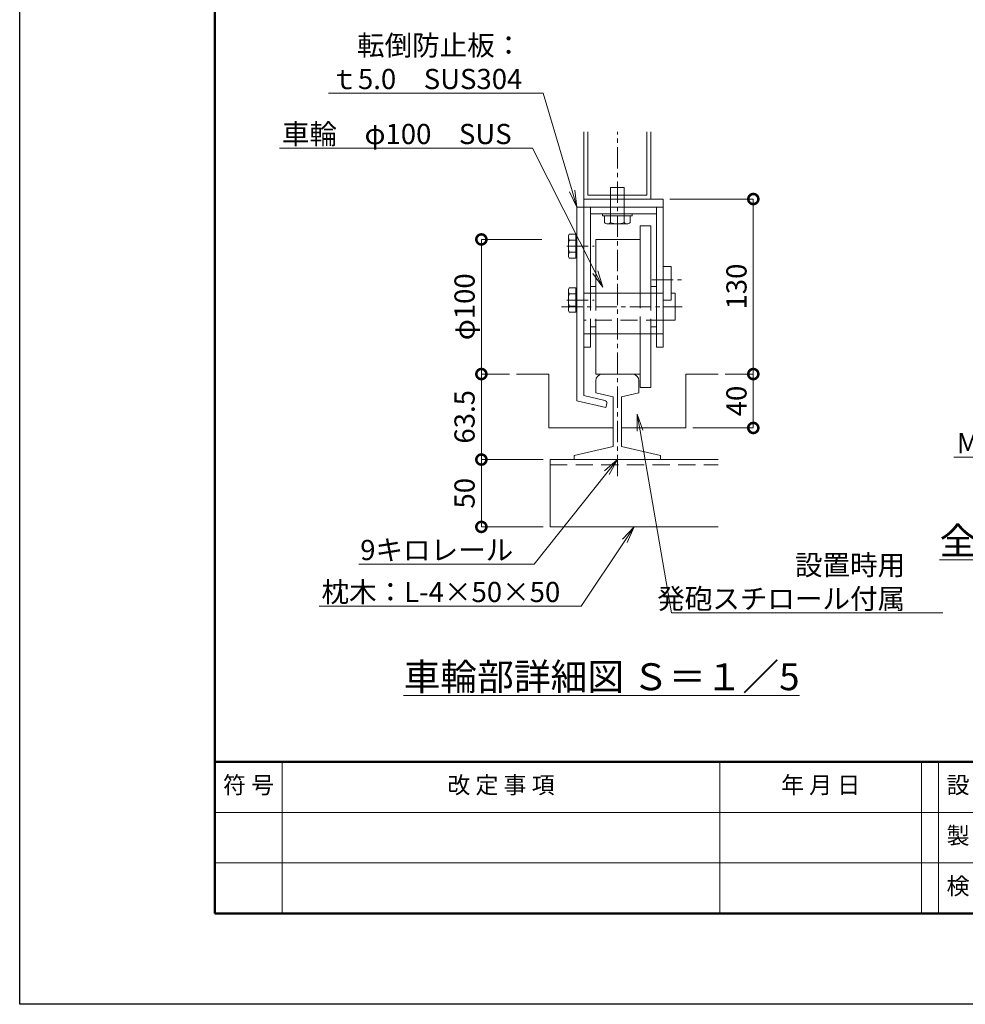
# Model space of a CAD drawing. Extents: x -1597 to 19403, y -1334 to 13516.
# Drawn here: x -1597 to 5427, y -1334 to 5979 of the extents above; entities that cross this region are included whole.
import ezdxf
from ezdxf import colors
from ezdxf.entities.mleader import LeaderData, LeaderLine
from ezdxf.enums import TextEntityAlignment as Align
from ezdxf.math import Vec2, Vec3

# ---------------------------------------------------------------- set-up
doc = ezdxf.new("R2010")
doc.units = 0
doc.header["$MEASUREMENT"] = 0
doc.header["$PDMODE"] = 1
doc.linetypes.add('CENTER', pattern=[50.8, 31.75, -6.35, 6.35, -6.35])
doc.linetypes.add('DASHED', pattern=[19.05, 12.7, -6.35])
doc.layers.get('0').update_dxf_attribs({"linetype": 'CONTINUOUS'})
doc.layers.get('DefPoints').update_dxf_attribs({"linetype": 'CONTINUOUS'})
for name, color, linetype, lineweight in [('FRAM3', 1, 'CONTINUOUS', 50), ('ボルト・ナット', 8, 'CONTINUOUS', 9), ('基準線', 6, 'CENTER', 18), ('外形線', 7, 'CONTINUOUS', 18), ('寸法線', 3, 'CONTINUOUS', 18), ('文字', 4, 'CONTINUOUS', 18), ('文字引出', 4, 'CONTINUOUS', 18), ('細線', 8, 'CONTINUOUS', 5), ('隠れ線', 5, 'DASHED', 18)]:
    doc.layers.add(name, color=color, linetype=linetype, lineweight=lineweight)
doc.styles.get("Standard").update_dxf_attribs({"font": 'TXT.SHX', "bigfont": 'bigfont.shx'})
doc.dimstyles.new('50 -5 ベース', dxfattribs={"dimscale": 50, "dimtxt": 3, "dimasz": 3, "dimexe": 0, "dimexo": 1, "dimgap": 1, "dimtad": 3, "dimdec": 1, "dimlfac": 0.1, "dimdsep": 46, "dimtxsty": 'STANDARD', "dimblk": 'DOTSMALL', "dimcen": 0, "dimclrd": 256, "dimclre": 256, "dimclrt": 7, "dimadec": 3, "dimazin": 2, "dimtfac": 1, "dimtdec": 1, "dimtix": 1, "dimtmove": 2, "dimatfit": 2, "dimldrblk": 'OPEN', "dimfxl": 1, "dimtolj": 1, "dimlwd": -1, "dimlwe": -1, "dimarcsym": 0})

# ---------------------------------------------------------------- blocks, each defined once
blk = doc.blocks.new('快工房表題欄1')
at = {"layer": 'FRAM3'}
for p, q in [((0, 22.5), (-377.5, 22.5)), ((-377.5, 22.5), (-377.5, 0)), ((0, 0), (-377.5, 0))]:
    blk.add_line(p, q, dxfattribs=at)
at = {"layer": '外形線'}
for p, q in [((-272.5, 22.5), (-272.5, 0)), ((-270, 22.5), (-270, 0)), ((0, 15), (-377.5, 15)), ((-75, 7.5), (-377.5, 7.5))]:
    blk.add_line(p, q, dxfattribs=at)
at = {"layer": '細線'}
for p, q in [((-367.5, 22.5), (-367.5, 0)), ((-302.5, 22.5), (-302.5, 0))]:
    blk.add_line(p, q, dxfattribs=at)
at = {"layer": '文字', "char_height": 2.5, "attachment_point": 5}
for s, insert, width in [('符 号', (-372.5, 18.75), 10), ('改 定 事 項', (-335, 18.75), 65), ('年 月 日', (-287.5, 18.75), 30), ('設 計', (-265, 18.75), 10), ('製 図', (-265, 11.25), 10), ('検 図', (-265, 3.75), 10)]:
    blk.add_mtext(s, dxfattribs=dict(at, insert=insert, width=width))
at = {"layer": '文字'}
for tag, p in [('設計', (-255, 18.75)), ('製品名称', (-170, 18.75)), ('図面番号', (-97.5, 18.75)), ('JOB', (-40, 18.75)), ('A*', (-5, 18.75)), ('符号１', (-372.5, 11.25)), ('改定事項１', (-335, 11.25)), ('改定年月日１', (-287.5, 11.25)), ('製図', (-255, 11.25)), ('縮尺', (-230, 11.25)), ('型番', (-170, 11.25)), ('管理番号', (-97.5, 11.25)), ('符号２', (-372.5, 3.75)), ('改定事項２', (-335, 3.75)), ('改定年月日２', (-287.5, 3.75)), ('検図', (-255, 3.75)), ('番号', (-230, 3.75)), ('物件名称', (-170, 3.75)), ('年月日', (-97.5, 3.75))]:
    blk.add_attdef(tag, text='', height=2.5, dxfattribs=at).set_placement(p, align=Align.MIDDLE_CENTER)
blk = doc.blocks.new('_DotSmall')
at = {"layer": '寸法線', "color": 0, "const_width": 0.5}
blk.add_lwpolyline([(-0.0625, 0, 1), (0.0625, 0, 1)], format="xyb", close=True, dxfattribs=at)
blk = doc.blocks.new('*D48')
at = {"layer": 'DefPoints', "color": 0, "transparency": 16777216}
for p in [(1832, 4347.3), (2332, 4347.3), (2092, 3347.3)]:
    blk.add_point(p, dxfattribs=at)
at = {"layer": '寸法線', "transparency": 16777216}
for p, q in [((2282, 4347.3), (1832, 4347.3)), ((1832, 3347.3), (1832, 4347.3)), ((2042, 3347.3), (1832, 3347.3))]:
    blk.add_line(p, q, dxfattribs=at)
at = {"layer": '寸法線', "transparency": 16777216, "xscale": 150, "yscale": 150, "zscale": 150}
for p, rotation in [((1832, 4347.3), 90), ((1832, 3347.3), 270)]:
    blk.add_blockref('_DotSmall', p, dxfattribs=dict(at, rotation=rotation))
at = {"layer": '寸法線', "color": 7, "transparency": 16777216, "insert": (1707, 3847.3), "char_height": 150, "attachment_point": 5, "rotation": 90}
blk.add_mtext('\\A1;φ{\\A1;100}', dxfattribs=at)
blk = doc.blocks.new('_OPEN')
at = {"color": 0, "linetype": 'ByBlock'}
for p, q in [((-1, 0.167), (0, 0)), ((0, 0), (-1, -0.167)), ((0, 0), (-1, 0))]:
    blk.add_line(p, q, dxfattribs=at)
blk = doc.blocks.new('*D49')
at = {"layer": 'DefPoints', "color": 0, "transparency": 16777216}
for p in [(2092, 3347.3), (1832, 2712.3), (2342, 2712.3)]:
    blk.add_point(p, dxfattribs=at)
at = {"layer": '寸法線', "transparency": 16777216}
for p, q in [((2042, 3347.3), (1832, 3347.3)), ((1832, 3347.3), (1832, 2712.3)), ((2292, 2712.3), (1832, 2712.3))]:
    blk.add_line(p, q, dxfattribs=at)
at = {"layer": '寸法線', "transparency": 16777216, "xscale": 150, "yscale": 150, "zscale": 150}
for p, rotation in [((1832, 3347.3), 90), ((1832, 2712.3), 270)]:
    blk.add_blockref('_DotSmall', p, dxfattribs=dict(at, rotation=rotation))
at = {"layer": '寸法線', "color": 7, "transparency": 16777216, "insert": (1707, 3029.8), "char_height": 150, "attachment_point": 5, "rotation": 90}
blk.add_mtext('\\A1;63.5', dxfattribs=at)
blk = doc.blocks.new('*D50')
at = {"layer": 'DefPoints', "color": 0, "transparency": 16777216}
for p in [(2342, 2712.3), (1832, 2212.3), (2342, 2212.3)]:
    blk.add_point(p, dxfattribs=at)
at = {"layer": '寸法線', "transparency": 16777216}
for p, q in [((2292, 2712.3), (1832, 2712.3)), ((1832, 2712.3), (1832, 2212.3)), ((2292, 2212.3), (1832, 2212.3))]:
    blk.add_line(p, q, dxfattribs=at)
at = {"layer": '寸法線', "transparency": 16777216, "xscale": 150, "yscale": 150, "zscale": 150}
for p, rotation in [((1832, 2712.3), 90), ((1832, 2212.3), 270)]:
    blk.add_blockref('_DotSmall', p, dxfattribs=dict(at, rotation=rotation))
at = {"layer": '寸法線', "color": 7, "transparency": 16777216, "insert": (1707, 2462.3), "char_height": 150, "attachment_point": 5, "rotation": 90}
blk.add_mtext('\\A1;50', dxfattribs=at)
blk = doc.blocks.new('*D51')
at = {"layer": 'DefPoints', "color": 0, "transparency": 16777216}
for p in [(3182, 4647.3), (3852, 4647.3), (3592, 3347.3)]:
    blk.add_point(p, dxfattribs=at)
at = {"layer": '寸法線', "transparency": 16777216}
for p, q in [((3232, 4647.3), (3852, 4647.3)), ((3852, 3347.3), (3852, 4647.3)), ((3642, 3347.3), (3852, 3347.3))]:
    blk.add_line(p, q, dxfattribs=at)
at = {"layer": '寸法線', "transparency": 16777216, "xscale": 150, "yscale": 150, "zscale": 150}
for p, rotation in [((3852, 4647.3), 90), ((3852, 3347.3), 270)]:
    blk.add_blockref('_DotSmall', p, dxfattribs=dict(at, rotation=rotation))
at = {"layer": '寸法線', "color": 7, "transparency": 16777216, "insert": (3727, 3997.3), "char_height": 150, "attachment_point": 5, "rotation": 90}
blk.add_mtext('\\A1;130', dxfattribs=at)
blk = doc.blocks.new('*D52')
at = {"layer": 'DefPoints', "color": 0, "transparency": 16777216}
for p in [(3592, 3347.3), (3852, 3347.3), (3352, 2947.3)]:
    blk.add_point(p, dxfattribs=at)
at = {"layer": '寸法線', "transparency": 16777216}
for p, q in [((3642, 3347.3), (3852, 3347.3)), ((3852, 2947.3), (3852, 3347.3)), ((3402, 2947.3), (3852, 2947.3))]:
    blk.add_line(p, q, dxfattribs=at)
at = {"layer": '寸法線', "transparency": 16777216, "xscale": 150, "yscale": 150, "zscale": 150}
for p, rotation in [((3852, 3347.3), 90), ((3852, 2947.3), 270)]:
    blk.add_blockref('_DotSmall', p, dxfattribs=dict(at, rotation=rotation))
at = {"layer": '寸法線', "color": 7, "transparency": 16777216, "insert": (3727, 3147.3), "char_height": 150, "attachment_point": 5, "rotation": 90}
blk.add_mtext('\\A1;40', dxfattribs=at)

msp = doc.modelspace()

# ---------------------------------------------------------------- linework, layer by layer
at = {"layer": 'DefPoints'}
msp.add_lwpolyline([(-1597.46, 13516.48), (19402.54, 13516.48), (19402.54, -1333.52), (-1597.46, -1333.52)], close=True, dxfattribs=at)
at = {"layer": 'FRAM3', "color": 1, "linetype": 'Continuous'}
msp.add_lwpolyline([(-147.46, -658.52), (-147.46, 12841.48), (18727.54, 12841.48), (18727.54, -658.52)], close=True, dxfattribs=at)
at = {"layer": 'ボルト・ナット'}
for p, q in [((2792.02, 4732.26), (2892.02, 4732.26)), ((2792.02, 4522.26), (2792.02, 4732.26)), ((2892.02, 4732.26), (2892.02, 4522.26)), ((2732.02, 4537.26), (2732.02, 4522.26)), ((2952.02, 4522.26), (2952.02, 4537.26)), ((2732.02, 4522.26), (2952.02, 4522.26)), ((2747.02, 4472.26), (2747.02, 4522.26)), ((2914.52, 4462.26), (2769.52, 4462.26)), ((2792.02, 4472.26), (2792.02, 4522.26)), ((2892.02, 4472.26), (2892.02, 4522.26)), ((2937.02, 4472.26), (2937.02, 4522.26)), ((2485.4, 4387.35), (2478.42, 4375.26)), ((2478.42, 4219.26), (2478.42, 4375.26)), ((2485.4, 4387.35), (2534.82, 4387.35)), ((2485.4, 4342.32), (2534.82, 4342.32)), ((2534.82, 4387.35), (2534.82, 4367.04)), ((2534.82, 4367.04), (2534.82, 4227.48)), ((2534.82, 4367.04), (2542.02, 4367.04)), ((2485.4, 4252.21), (2534.82, 4252.21)), ((2485.4, 4207.17), (2478.42, 4219.26)), ((2485.4, 4207.17), (2534.82, 4207.17)), ((2534.82, 4227.48), (2534.82, 4207.17)), ((2534.82, 4227.48), (2542.02, 4227.48)), ((2485.4, 3987.35), (2478.42, 3975.26)), ((2478.42, 3819.26), (2478.42, 3975.26)), ((2485.4, 3987.35), (2534.82, 3987.35)), ((2534.82, 3987.35), (2534.82, 3967.04)), ((2534.82, 3967.04), (2534.82, 3827.48)), ((2534.82, 3967.04), (2542.02, 3967.04)), ((2485.4, 3942.32), (2534.82, 3942.32)), ((2485.4, 3807.17), (2478.42, 3819.26)), ((2485.4, 3852.21), (2534.82, 3852.21)), ((2485.4, 3807.17), (2534.82, 3807.17)), ((2534.82, 3827.48), (2534.82, 3807.17)), ((2534.82, 3827.48), (2542.02, 3827.48))]:
    msp.add_line(p, q, dxfattribs=at)
for centre, radius, start, end in [((2769.52, 4492.58), 30.31, 222.0759, 317.9241), ((2842.02, 4592.26), 130, 247.3802, 292.6198), ((2914.52, 4492.58), 30.31, 222.0776, 317.9224), ((2518.23, 4364.84), 39.81, 154.446872, 214.446872), ((2627.33, 4297.26), 148.91, 162.387526, 197.612474), ((2518.23, 4229.69), 39.81, 145.553128, 205.553128), ((2518.23, 3964.84), 39.81, 154.446872, 214.446872), ((2627.33, 3897.26), 148.91, 162.387526, 197.612474), ((2518.23, 3829.69), 39.81, 145.553128, 205.553128)]:
    msp.add_arc(centre, radius, start, end, dxfattribs=at)
at = {"layer": '基準線', "ltscale": 5}
for p, q in [((2842.02, 2587.86), (2842.02, 5147.26)), ((2466.63, 4297.26), (2668.66, 4297.26)), ((3097.55, 4047.26), (3343.09, 4047.26)), ((2466.63, 3897.26), (2668.66, 3897.26)), ((2426.23, 3847.26), (3322.59, 3847.26))]:
    msp.add_line(p, q, dxfattribs=at)
at = {"layer": '外形線'}
for p, q in [((2592.02, 4647.26), (2592.02, 5147.26)), ((3092.02, 5147.26), (3092.02, 4647.26)), ((2592.02, 4647.26), (2592.02, 4587.26)), ((2592.02, 4647.26), (2892.02, 4647.26)), ((2892.02, 4647.26), (3182.02, 4647.26)), ((3182.02, 4587.26), (3182.02, 4647.26)), ((2542.02, 3147.49), (2542.02, 4587.26)), ((2542.02, 4587.26), (2592.02, 4587.26)), ((2592.02, 3547.26), (2592.02, 4587.26)), ((3182.02, 4587.26), (2592.02, 4587.26)), ((2642.02, 4587.26), (2642.02, 3947.26)), ((2642.02, 4537.26), (3132.02, 4537.26)), ((3132.02, 3947.26), (3132.02, 4587.26)), ((3182.02, 3547.26), (3182.02, 4587.26)), ((3092.02, 4447.26), (3012.02, 4447.26)), ((3012.02, 3947.26), (3012.02, 4447.26)), ((3092.02, 3947.26), (3092.02, 4447.26)), ((3012.02, 4347.26), (2682.02, 4347.26)), ((2682.02, 4347.26), (2682.02, 3947.26)), ((3242.02, 4147.26), (3182.02, 4147.26)), ((3242.02, 3897.26), (3242.02, 4147.26)), ((2682.02, 3997.26), (2642.02, 3997.26)), ((3132.02, 3997.26), (3092.02, 3997.26)), ((2592.02, 3947.26), (3182.02, 3947.26)), ((3132.02, 3647.26), (3132.02, 3947.26)), ((3242.02, 3897.26), (3182.02, 3897.26)), ((3242.02, 3947.26), (3272.02, 3947.26)), ((3272.02, 3947.26), (3272.02, 3747.26)), ((3272.02, 3747.26), (3182.02, 3747.26)), ((2592.02, 3647.26), (3182.02, 3647.26)), ((2642.02, 3647.26), (2642.02, 3547.26)), ((2682.02, 3647.26), (2682.02, 3347.26)), ((3012.02, 3247.26), (3012.02, 3647.26)), ((3092.02, 3647.26), (3092.02, 3247.26)), ((3132.02, 3547.26), (3132.02, 3647.26)), ((2642.02, 3547.26), (2592.02, 3547.26)), ((2592.02, 3547.26), (2592.02, 3187.26)), ((3182.02, 3547.26), (3132.02, 3547.26)), ((2332.02, 3347.26), (2092.02, 3347.26)), ((2332.02, 2947.26), (2332.02, 3347.26)), ((2732.02, 3347.26), (2682.02, 3347.26)), ((2682.02, 3297.26), (2682.02, 3209.2)), ((2732.02, 3347.26), (2952.02, 3347.26)), ((3012.02, 3347.26), (2952.02, 3347.26)), ((3002.02, 3209.2), (3002.02, 3297.26)), ((3352.02, 3347.26), (3592.02, 3347.26)), ((3352.02, 2947.26), (3352.02, 3347.26)), ((3092.02, 3247.26), (3012.02, 3247.26)), ((2756.16, 3098.05), (2542.02, 3147.49)), ((2592.02, 3187.26), (2747.92, 3151.27)), ((2682.02, 3209.2), (2812.02, 3179.19)), ((2812.02, 3179.19), (2812.02, 2808.34)), ((2872.02, 3179.19), (3002.02, 3209.2)), ((2872.02, 2808.34), (2872.02, 3179.19)), ((2762.91, 3127.29), (2756.16, 3098.05)), ((2812.02, 2947.26), (2332.02, 2947.26)), ((2872.02, 2947.26), (3352.02, 2947.26)), ((2812.02, 2808.34), (2522.02, 2741.39)), ((3162.02, 2741.39), (2872.02, 2808.34)), ((2522.02, 2741.39), (2522.02, 2712.26)), ((2522.02, 2712.26), (3162.02, 2712.26)), ((3162.02, 2712.26), (3162.02, 2741.39))]:
    msp.add_line(p, q, dxfattribs=at)
msp.add_lwpolyline([(3592.02, 2212.26), (2342.02, 2212.26), (2342.02, 2712.26), (3592.02, 2712.26)], dxfattribs=at)
for centre, radius, start, end in [((2732.02, 3297.26), 50, 90, 179.9997), ((2952.02, 3297.26), 50, 0, 90), ((2743.42, 3131.78), 20, 347.000054, 77.000242)]:
    msp.add_arc(centre, radius, start, end, dxfattribs=at)
at = {"layer": '細線'}
for p, q in [((2622.02, 4677.26), (2622.02, 5147.26)), ((3062.02, 5147.26), (3062.02, 4677.26)), ((3062.02, 4677.26), (2622.02, 4677.26))]:
    msp.add_line(p, q, dxfattribs=at)
at = {"layer": '隠れ線', "lineweight": 9, "ltscale": 10}
for p, q in [((2642.02, 3947.26), (2642.02, 3647.26)), ((2682.02, 3947.26), (2682.02, 3647.26)), ((3012.02, 3647.26), (3012.02, 3947.26)), ((3092.02, 3947.26), (3092.02, 3647.26)), ((3182.02, 3747.26), (2592.02, 3747.26)), ((2682.02, 3697.26), (2642.02, 3697.26)), ((3132.02, 3697.26), (3092.02, 3697.26)), ((2342.02, 2672.26), (3592.02, 2672.26))]:
    msp.add_line(p, q, dxfattribs=at)

# ---------------------------------------------------------------- block references
at = {"layer": '外形線', "xscale": 50, "yscale": 50, "zscale": 50}
msp.add_blockref('快工房表題欄1', (18727.54, -658.52), dxfattribs=at)

# ---------------------------------------------------------------- texts
at = {"layer": '文字', "char_height": 200, "attachment_point": 5}
for s, insert in [('{\\L全閉時ストッパー詳細図 Ｓ＝１／10}', (7464.19, 2108.47)), ('{\\L車輪部詳細図 Ｓ＝１／5}', (2724.92, 1099.27))]:
    msp.add_mtext(s, dxfattribs=dict(at, insert=insert))

# ---------------------------------------------------------------- dimensions: what is measured, and where the dimension line sits
at = {"layer": '寸法線'}
for base, p1, p2, picture, middle in [((3852.02, 4647.26), (3592.02, 3347.26), (3182.02, 4647.26), '*D51', (3727.02, 3997.26)), ((1832.02, 2712.26), (2092.02, 3347.26), (2342.02, 2712.26), '*D49', (1707.02, 3029.76)), ((3852.02, 3347.26), (3352.02, 2947.26), (3592.02, 3347.26), '*D52', (3727.02, 3147.26)), ((1832.02, 2212.26), (2342.02, 2712.26), (2342.02, 2212.26), '*D50', (1707.02, 2462.26))]:
    dim = msp.add_linear_dim(base=base, p1=p1, p2=p2, angle=90, dimstyle='50 -5 ベース', dxfattribs=at)
    dim.commit()
    dim.dimension.update_dxf_attribs({"geometry": picture, "text_midpoint": middle})
dim = msp.add_linear_dim(base=(1832.02, 4347.26), p1=(2092.02, 3347.26), p2=(2332.02, 4347.26), angle=90, text='φ{\\A1;<>}', dimstyle='50 -5 ベース', dxfattribs=at)
dim.commit()
dim.dimension.update_dxf_attribs({"geometry": '*D48', "text_midpoint": (1707.02, 3847.26)})

# ---------------------------------------------------------------- leaders
at = {"layer": '文字引出'}
ml = msp.add_multileader_mtext('Standard', dxfattribs=at)
ml.set_content('転倒防止板：\\Pｔ5.0\u3000SUS304', color=7, style='STANDARD')
ml.set_leader_properties(color=256, linetype='BYLAYER', lineweight=-1)
ml.set_arrow_properties(name='OPEN')
ml.build(insert=Vec2(0, 0))
ml.multileader.update_dxf_attribs({"text_left_attachment_type": 5, "text_right_attachment_type": 5, "dogleg_length": 3, "arrow_head_size": 125, "scale": 50})
ctx = ml.context
ctx.base_point, ctx.scale, ctx.char_height, ctx.arrow_head_size, ctx.landing_gap_size, ctx.plane_origin = Vec3(651.72, 5433.84), 50, 150, 125, 4.5, Vec3(2542.02, 4587.26)
ctx.left_attachment, ctx.right_attachment, ctx.text_align_type = 5, 5, 2
notes = []
notes.append((ctx, [(0, (1, 1, 0), (2290.72, 5433.84), (-1, 0), 150, [(0, [(2542.02, 4587.26)], 0, [])])]))
ctx.mtext.insert, ctx.mtext.alignment, ctx.mtext.flow_direction = Vec3(2136.22, 5863.84), 3, 5
ml = msp.add_multileader_mtext('Standard', dxfattribs=at)
ml.set_content('車輪\u3000φ100\u3000SUS', color=7, style='STANDARD')
ml.set_leader_properties(color=256, linetype='BYLAYER', lineweight=-1)
ml.set_arrow_properties(name='OPEN')
ml.build(insert=Vec2(0, 0))
ml.multileader.update_dxf_attribs({"text_left_attachment_type": 5, "text_right_attachment_type": 5, "dogleg_length": 3, "arrow_head_size": 125, "scale": 50})
ctx = ml.context
ctx.base_point, ctx.scale, ctx.char_height, ctx.arrow_head_size, ctx.landing_gap_size, ctx.plane_origin = Vec3(402.21, 5025.39), 50, 150, 125, 4.5, Vec3(2545.87, 3923.3)
ctx.left_attachment, ctx.right_attachment, ctx.text_align_type = 5, 5, 2
notes.append((ctx, [(0, (1, 1, 0), (2211.21, 5025.39), (-1, 0), 150, [(0, [(2734.15, 3993.26)], 0, [])])]))
ctx.mtext.insert, ctx.mtext.alignment, ctx.mtext.flow_direction = Vec3(2056.71, 5205.39), 3, 5
ml = msp.add_multileader_mtext('Standard', dxfattribs=at)
ml.set_content('M16 ケミカルアンカー', color=7, style='STANDARD')
ml.set_leader_properties(color=256, linetype='BYLAYER', lineweight=-1)
ml.set_arrow_properties(name='OPEN')
ml.build(insert=Vec2(0, 0))
ml.multileader.update_dxf_attribs({"text_left_attachment_type": 5, "text_right_attachment_type": 5, "dogleg_length": 3, "arrow_head_size": 125, "scale": 50})
ctx = ml.context
ctx.base_point, ctx.scale, ctx.char_height, ctx.arrow_head_size, ctx.landing_gap_size, ctx.plane_origin = Vec3(5554.89, 2729.75), 50, 150, 125, 4.5, Vec3(29955.06, 3652.65)
ctx.left_attachment, ctx.right_attachment, ctx.text_align_type = 5, 5, 2
notes.append((ctx, [(0, (1, 1, 0), (7593.89, 2729.75), (-1, 0), 150, [(0, [(7718.06, 3161.89)], 0, [])])]))
ctx.mtext.insert, ctx.mtext.alignment, ctx.mtext.flow_direction = Vec3(7439.39, 2909.75), 3, 5
ml = msp.add_multileader_mtext('Standard', dxfattribs=at)
ml.set_content('設置時用\\P発砲スチロール付属', color=7, style='STANDARD')
ml.set_leader_properties(color=256, linetype='BYLAYER', lineweight=-1)
ml.set_arrow_properties(name='OPEN')
ml.build(insert=Vec2(0, 0))
ml.multileader.update_dxf_attribs({"text_left_attachment_type": 5, "text_right_attachment_type": 5, "dogleg_length": 3, "arrow_head_size": 125, "scale": 50})
ctx = ml.context
ctx.base_point, ctx.scale, ctx.char_height, ctx.arrow_head_size, ctx.landing_gap_size, ctx.plane_origin = Vec3(3395.47, 1573.91), 50, 150, 125, 4.5, Vec3(-11487.14, 2791.78)
ctx.left_attachment, ctx.right_attachment, ctx.text_align_type = 5, 5, 2
notes.append((ctx, [(0, (1, 1, 0), (3245.47, 1573.91), (1, 0), 150, [(0, [(2989.48, 3049.56)], 0, [])])]))
ctx.mtext.insert, ctx.mtext.alignment, ctx.mtext.flow_direction = Vec3(4979.97, 2003.91), 3, 5
ml = msp.add_multileader_mtext('Standard', dxfattribs=at)
ml.set_content('\\A1;9キロレール', color=7, style='STANDARD')
ml.set_leader_properties(color=256, linetype='BYLAYER', lineweight=-1)
ml.set_arrow_properties(name='OPEN')
ml.build(insert=Vec2(0, 0))
ml.multileader.update_dxf_attribs({"text_left_attachment_type": 5, "text_right_attachment_type": 5, "dogleg_length": 3, "arrow_head_size": 125, "scale": 50})
ctx = ml.context
ctx.base_point, ctx.scale, ctx.char_height, ctx.arrow_head_size, ctx.landing_gap_size, ctx.plane_origin = Vec3(1054.27, 1935.81), 50, 150, 125, 4.5, Vec3(-13542.65, 2372.27)
ctx.left_attachment, ctx.right_attachment, ctx.text_align_type = 5, 5, 2
notes.append((ctx, [(1, (1, 1, 0), (2223.27, 1935.81), (-1, 0), 150, [(0, [(2842.02, 2712.26)], 0, [])])]))
ctx.mtext.insert, ctx.mtext.alignment, ctx.mtext.flow_direction = Vec3(2068.77, 2115.81), 3, 5
ml = msp.add_multileader_mtext('Standard', dxfattribs=at)
ml.set_content('\\A1;枕木：L-4×50×50', color=7, style='STANDARD')
ml.set_leader_properties(color=256, linetype='BYLAYER', lineweight=-1)
ml.set_arrow_properties(name='OPEN')
ml.build(insert=Vec2(0, 0))
ml.multileader.update_dxf_attribs({"text_left_attachment_type": 5, "text_right_attachment_type": 5, "dogleg_length": 3, "arrow_head_size": 125, "scale": 50})
ctx = ml.context
ctx.base_point, ctx.scale, ctx.char_height, ctx.arrow_head_size, ctx.landing_gap_size, ctx.plane_origin = Vec3(563.39, 1623.93), 50, 150, 125, 4.5, Vec3(-13570.54, 2124.64)
ctx.left_attachment, ctx.right_attachment, ctx.text_align_type = 5, 5, 2
notes.append((ctx, [(1, (1, 1, 0), (2572.39, 1623.93), (-1, 0), 150, [(0, [(2967.02, 2212.26)], 0, [])])]))
ctx.mtext.insert, ctx.mtext.alignment, ctx.mtext.flow_direction = Vec3(2417.89, 1803.93), 3, 5
for ctx, leaders in notes:
    for number, flags, end, landing, length, lines in leaders:
        leader = LeaderData()
        leader.index, (leader.has_last_leader_line, leader.has_dogleg_vector, leader.attachment_direction) = number, flags
        leader.last_leader_point, leader.dogleg_vector, leader.dogleg_length = Vec3(end), Vec3(landing), length
        for number, points, colour, breaks in lines:
            line = LeaderLine()
            line.index, line.vertices, line.color, line.breaks = number, Vec3.list(points), colors.encode_raw_color(colour), breaks
            leader.lines.append(line)
        ctx.leaders.append(leader)

doc.saveas('drawing.dxf')
